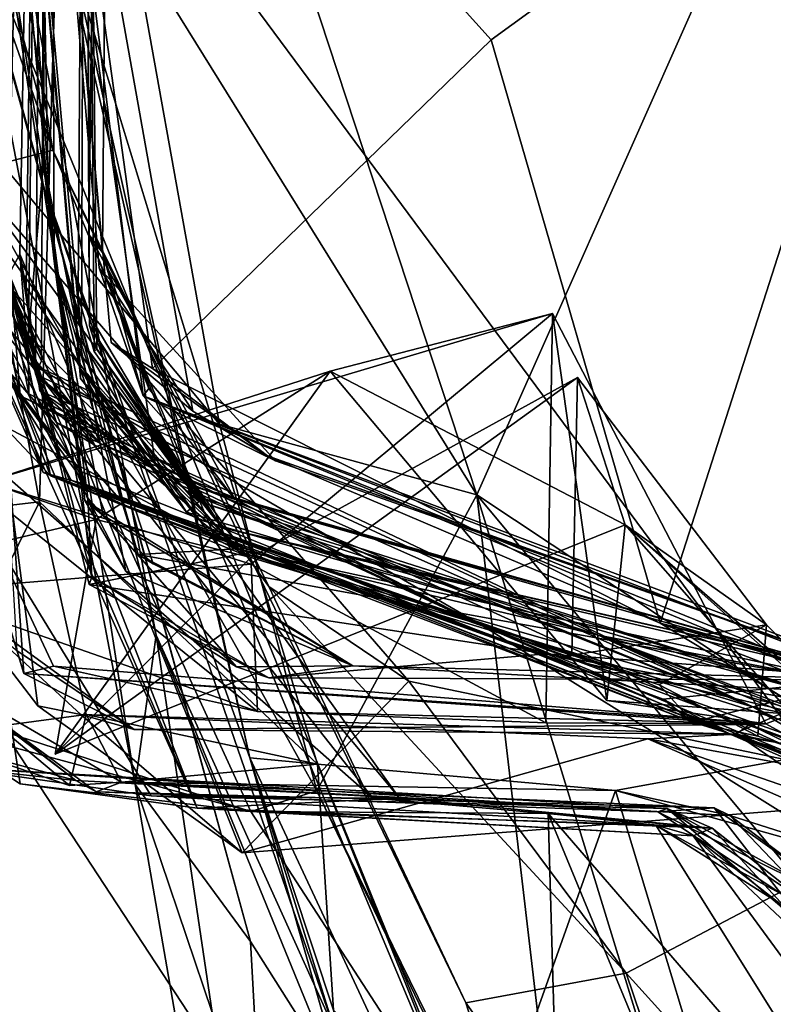
# Model space of a CAD drawing. Units: metres. Extents: x 25.1 to 31.11, y -0.31 to 2.85.
# Drawn here: x 30.74 to 30.82, y 0.99 to 1.09 of the extents above; entities that cross this region are included whole.
import ezdxf

# ---------------------------------------------------------------- set-up
doc = ezdxf.new("R2010")
doc.units = ezdxf.units.M

msp = doc.modelspace()

# ---------------------------------------------------------------- linework, layer by layer
at = {"layer": '1'}
for points in [[(30.32894, 0.08918, -1.55184), (30.10846, 1.98066, -1.56174), (30.97318, 0.4913, -1.55738)], [(30.10846, 1.98066, -1.56174), (30.98658, 0.64032, -1.55792), (30.97318, 0.4913, -1.55738)], [(30.10846, 1.98066, -1.56174), (30.99769, 0.77989, -1.55571), (30.98658, 0.64032, -1.55792)], [(30.99769, 0.77989, -1.55571), (30.10846, 1.98066, -1.56174), (30.9982, 1.00688, -1.55918)], [(30.10846, 1.98066, -1.56174), (30.99327, 1.22947, -1.56166), (30.9982, 1.00688, -1.55918)], [(30.4591, 1.1056, 7.67403), (30.4658, 1.08069, 7.67391), (30.76033, 1.37872, 7.66993)], [(30.4658, 1.08069, 7.67391), (30.48214, 1.03842, 7.67523), (30.76033, 1.37872, 7.66993)], [(30.48214, 1.03842, 7.67523), (30.55854, 0.84825, 7.67454), (30.76033, 1.37872, 7.66993)], [(30.76033, 1.37872, 7.66993), (30.55854, 0.84825, 7.67454), (31.06635, 1.11641, 7.66768)], [(30.73683, 1.07812, 1.92294), (30.73948, 1.3691, 2.04445), (30.74087, 1.36975, 2.12608)], [(30.73683, 1.07812, 1.92294), (30.74087, 1.36975, 2.12608), (30.74008, 1.17192, 2.14124)], [(30.74732, 1.07087, 3.23448), (30.74698, 1.1809, 3.01336), (30.75106, 1.36705, 3.22836)], [(30.74732, 1.07087, 3.23448), (30.75106, 1.36705, 3.22836), (30.75111, 1.36564, 3.27754)], [(30.74189, 1.1437, 3.3943), (30.74875, 1.06899, 3.28434), (30.75111, 1.36564, 3.27754)], [(30.74875, 1.06899, 3.28434), (30.74732, 1.07087, 3.23448), (30.75111, 1.36564, 3.27754)], [(30.7437, 1.06808, 2.79347), (30.74312, 1.24117, 2.5043), (30.73617, 1.17422, 2.83155)], [(30.73877, 1.06631, 2.30702), (30.74008, 1.17192, 2.14124), (30.74312, 1.24117, 2.5043)], [(30.74014, 1.0688, 2.42433), (30.73877, 1.06631, 2.30702), (30.74312, 1.24117, 2.5043)], [(30.74077, 1.06534, 2.48414), (30.74014, 1.0688, 2.42433), (30.74312, 1.24117, 2.5043)], [(30.74176, 1.0563, 2.50867), (30.74077, 1.06534, 2.48414), (30.74312, 1.24117, 2.5043)], [(30.74103, 1.06037, 2.5748), (30.74239, 1.05768, 2.53641), (30.74312, 1.24117, 2.5043)], [(30.74103, 1.06037, 2.5748), (30.74312, 1.24117, 2.5043), (30.7426, 1.07843, 2.66219)], [(30.74239, 1.05768, 2.53641), (30.74176, 1.0563, 2.50867), (30.74312, 1.24117, 2.5043)], [(30.7437, 1.06808, 2.79347), (30.7426, 1.07843, 2.66219), (30.74312, 1.24117, 2.5043)], [(30.73203, 1.14456, 1.05102), (30.74312, 1.0745, 1.01772), (30.72883, 1.23649, 0.88504)], [(30.74235, 1.11429, 0.88705), (30.72883, 1.23649, 0.88504), (30.74312, 1.0745, 1.01772)], [(30.74219, 1.04297, 0.69749), (30.7285, 1.04139, 0.66728), (30.71547, 1.18798, 0.68232)], [(30.74401, 1.10451, 0.7686), (30.74219, 1.04297, 0.69749), (30.71547, 1.18798, 0.68232)], [(30.74784, 1.1651, 0.14674), (30.78776, 1.0437, 0.05933), (30.84974, 1.18333, -0.07724)], [(30.78776, 1.0437, 0.05933), (30.85802, 0.99705, -0.10964), (30.84974, 1.18333, -0.07724)], [(30.74656, 1.05973, 3.00287), (30.73617, 1.17422, 2.83155), (30.74698, 1.1809, 3.01336)], [(30.7462, 1.06443, 3.02438), (30.74656, 1.05973, 3.00287), (30.74698, 1.1809, 3.01336)], [(30.7462, 1.06443, 3.02438), (30.74698, 1.1809, 3.01336), (30.74788, 1.05867, 3.04423)], [(30.74698, 1.1809, 3.01336), (30.74739, 1.06133, 3.12964), (30.74815, 1.05894, 3.08107)], [(30.74788, 1.05867, 3.04423), (30.74698, 1.1809, 3.01336), (30.74815, 1.05894, 3.08107)], [(30.74739, 1.06133, 3.12964), (30.74698, 1.1809, 3.01336), (30.74732, 1.07087, 3.23448)], [(30.73617, 1.17422, 2.83155), (30.74646, 1.05685, 2.8224), (30.7437, 1.06808, 2.79347)], [(30.74646, 1.05685, 2.8224), (30.73617, 1.17422, 2.83155), (30.74646, 1.05583, 2.89749)], [(30.73617, 1.17422, 2.83155), (30.74656, 1.05973, 3.00287), (30.75422, 1.047, 2.92345)], [(30.74646, 1.05583, 2.89749), (30.73617, 1.17422, 2.83155), (30.75422, 1.047, 2.92345)], [(30.75189, 1.10145, 0.13616), (30.78776, 1.0437, 0.05933), (30.74784, 1.1651, 0.14674)], [(30.73203, 1.14456, 1.05102), (30.75216, 1.01352, 1.15034), (30.75435, 1.02909, 1.04502)], [(30.74312, 1.0745, 1.01772), (30.73203, 1.14456, 1.05102), (30.75435, 1.02909, 1.04502)], [(30.73482, 1.10432, 1.20786), (30.75216, 1.01352, 1.15034), (30.73203, 1.14456, 1.05102)], [(30.7484, 1.06737, 3.37376), (30.75299, 1.05404, 3.30427), (30.74189, 1.1437, 3.3943)], [(30.74189, 1.1437, 3.3943), (30.75299, 1.05404, 3.30427), (30.74875, 1.06899, 3.28434)], [(30.7484, 1.06737, 3.37376), (30.74189, 1.1437, 3.3943), (30.75816, 1.05243, 3.38782)], [(30.74189, 1.1437, 3.3943), (30.74966, 1.05958, 3.42865), (30.75816, 1.05243, 3.38782)], [(30.74966, 1.05958, 3.42865), (30.74189, 1.1437, 3.3943), (30.75395, 1.05689, 3.43277)], [(30.74189, 1.1437, 3.3943), (30.83766, 1.12632, 3.45344), (30.78925, 1.09116, 3.43161)], [(30.75395, 1.05689, 3.43277), (30.74189, 1.1437, 3.3943), (30.78925, 1.09116, 3.43161)], [(30.73603, 1.10814, 1.35977), (30.7342, 1.13659, 1.40295), (30.74355, 1.07964, 1.37806)], [(30.73471, 1.07735, 1.44894), (30.74355, 1.07964, 1.37806), (30.7342, 1.13659, 1.40295)], [(30.70077, 1.1279, 0.20047), (30.72694, 1.09168, 0.20747), (30.75189, 1.10145, 0.13616)], [(30.83766, 1.12632, 3.45344), (30.80688, 1.03034, 3.43832), (30.78925, 1.09116, 3.43161)], [(30.83766, 1.12632, 3.45344), (30.84598, 1.01917, 3.48546), (30.80688, 1.03034, 3.43832)], [(30.55854, 0.84825, 7.67454), (31.01321, 0.91308, 7.66997), (31.06635, 1.11641, 7.66768)], [(30.74401, 1.10451, 0.7686), (30.74235, 1.11429, 0.88705), (30.76411, 1.01629, 0.88681)], [(30.76411, 1.01629, 0.88681), (30.74235, 1.11429, 0.88705), (30.74312, 1.0745, 1.01772)], [(30.73419, 1.10627, 1.26479), (30.73603, 1.10814, 1.35977), (30.74355, 1.07964, 1.37806)], [(30.73419, 1.10627, 1.26479), (30.76416, 0.99712, 1.22566), (30.73482, 1.10432, 1.20786)], [(30.76416, 0.99712, 1.22566), (30.73419, 1.10627, 1.26479), (30.80521, 0.93231, 1.2922)], [(30.73419, 1.10627, 1.26479), (30.74355, 1.07964, 1.37806), (30.80521, 0.93231, 1.2922)], [(30.76416, 0.99712, 1.22566), (30.75216, 1.01352, 1.15034), (30.73482, 1.10432, 1.20786)], [(30.74401, 1.10451, 0.7686), (30.77116, 1.01562, 0.74602), (30.74219, 1.04297, 0.69749)], [(30.77116, 1.01562, 0.74602), (30.74401, 1.10451, 0.7686), (30.76411, 1.01629, 0.88681)], [(30.76093, 1.05108, 0.15233), (30.75189, 1.10145, 0.13616), (30.72694, 1.09168, 0.20747)], [(30.78776, 1.0437, 0.05933), (30.75189, 1.10145, 0.13616), (30.76093, 1.05108, 0.15233)], [(30.72456, 1.09843, 0.35298), (30.72637, 1.0863, 0.39603), (30.75862, 1.01104, 0.34522)], [(30.73115, 1.07197, 0.31783), (30.72456, 1.09843, 0.35298), (30.75862, 1.01104, 0.34522)], [(30.72694, 1.09168, 0.20747), (30.72908, 1.02017, 0.25579), (30.76419, 1.01069, 0.25795)], [(30.76419, 1.01069, 0.25795), (30.77109, 1.01284, 0.18527), (30.72694, 1.09168, 0.20747)], [(30.76093, 1.05108, 0.15233), (30.72694, 1.09168, 0.20747), (30.77109, 1.01284, 0.18527)], [(30.78925, 1.09116, 3.43161), (30.80688, 1.03034, 3.43832), (30.75395, 1.05689, 3.43277)], [(30.72637, 1.0863, 0.39603), (30.72537, 1.07739, 0.44393), (30.7797, 1.01209, 0.41553)], [(30.75862, 1.01104, 0.34522), (30.72637, 1.0863, 0.39603), (30.7797, 1.01209, 0.41553)], [(30.74355, 1.07964, 1.37806), (30.73471, 1.07735, 1.44894), (30.76609, 1.03414, 1.39119)], [(30.78663, 0.99073, 1.34997), (30.74355, 1.07964, 1.37806), (30.76609, 1.03414, 1.39119)], [(30.80521, 0.93231, 1.2922), (30.74355, 1.07964, 1.37806), (30.78663, 0.99073, 1.34997)], [(30.7343, 1.04571, 1.8313), (30.74053, 1.02508, 1.69151), (30.73683, 1.07812, 1.92294)], [(30.73683, 1.07812, 1.92294), (30.73655, 1.06305, 1.96822), (30.74333, 1.04569, 1.96087)], [(30.74053, 1.02508, 1.69151), (30.73984, 1.02744, 1.58876), (30.73683, 1.07812, 1.92294)], [(30.7384, 1.05094, 1.93435), (30.73683, 1.07812, 1.92294), (30.74333, 1.04569, 1.96087)], [(30.74103, 1.06037, 2.5748), (30.7426, 1.07843, 2.66219), (30.74763, 1.03515, 2.62167)], [(30.74763, 1.03515, 2.62167), (30.7426, 1.07843, 2.66219), (30.74721, 1.04335, 2.63774)], [(30.7426, 1.07843, 2.66219), (30.7469, 1.04311, 2.69454), (30.75116, 1.03576, 2.67649)], [(30.74721, 1.04335, 2.63774), (30.7426, 1.07843, 2.66219), (30.75116, 1.03576, 2.67649)], [(30.7469, 1.04311, 2.69454), (30.7426, 1.07843, 2.66219), (30.7437, 1.06808, 2.79347)], [(30.72537, 1.07739, 0.44393), (30.77691, 1.01207, 0.45909), (30.7797, 1.01209, 0.41553)], [(30.72537, 1.07739, 0.44393), (30.72726, 1.0557, 0.49591), (30.77691, 1.01207, 0.45909)], [(30.73471, 1.07735, 1.44894), (30.7336, 1.03267, 1.45945), (30.742, 1.02171, 1.44848)], [(30.73471, 1.07735, 1.44894), (30.742, 1.02171, 1.44848), (30.7633, 1.00637, 1.46882)], [(30.78067, 1.02429, 1.43432), (30.76609, 1.03414, 1.39119), (30.73471, 1.07735, 1.44894)], [(30.78067, 1.02429, 1.43432), (30.73471, 1.07735, 1.44894), (30.7633, 1.00637, 1.46882)], [(30.77288, 0.98804, 0.98424), (30.76411, 1.01629, 0.88681), (30.74312, 1.0745, 1.01772)], [(30.74312, 1.0745, 1.01772), (30.75435, 1.02909, 1.04502), (30.77288, 0.98804, 0.98424)], [(30.72552, 1.0232, 0.29366), (30.73115, 1.07197, 0.31783), (30.74016, 1.01357, 0.32103)], [(30.74016, 1.01357, 0.32103), (30.73115, 1.07197, 0.31783), (30.75862, 1.01104, 0.34522)], [(30.74739, 1.06133, 3.12964), (30.74732, 1.07087, 3.23448), (30.7578, 1.04472, 3.15993)], [(30.74732, 1.07087, 3.23448), (30.74875, 1.06899, 3.28434), (30.75356, 1.0548, 3.26808)], [(30.7578, 1.04472, 3.15993), (30.74732, 1.07087, 3.23448), (30.76257, 1.04324, 3.18617)], [(30.74732, 1.07087, 3.23448), (30.75356, 1.0548, 3.26808), (30.76257, 1.04324, 3.18617)], [(30.73877, 1.06631, 2.30702), (30.74014, 1.0688, 2.42433), (30.74103, 1.05753, 2.37596)], [(30.74103, 1.05753, 2.37596), (30.74014, 1.0688, 2.42433), (30.74849, 1.04905, 2.41718)], [(30.74014, 1.0688, 2.42433), (30.74221, 1.05456, 2.44946), (30.74849, 1.04905, 2.41718)], [(30.74014, 1.0688, 2.42433), (30.74077, 1.06534, 2.48414), (30.74221, 1.05456, 2.44946)], [(30.74875, 1.06899, 3.28434), (30.75299, 1.05404, 3.30427), (30.75356, 1.0548, 3.26808)], [(30.7469, 1.04311, 2.69454), (30.7437, 1.06808, 2.79347), (30.74881, 1.04157, 2.70937)], [(30.75247, 1.0375, 2.76725), (30.7437, 1.06808, 2.79347), (30.74646, 1.05685, 2.8224)], [(30.74881, 1.04157, 2.70937), (30.7437, 1.06808, 2.79347), (30.75401, 1.03652, 2.74485)], [(30.75401, 1.03652, 2.74485), (30.7437, 1.06808, 2.79347), (30.75247, 1.0375, 2.76725)], [(30.73732, 1.06738, 1.90937), (30.74808, 1.04113, 1.90554), (30.6925, 1.02799, 1.90399)], [(30.73732, 1.06738, 1.90937), (30.7384, 1.05094, 1.93435), (30.76421, 1.03719, 1.93007)], [(30.74808, 1.04113, 1.90554), (30.73732, 1.06738, 1.90937), (30.76421, 1.03719, 1.93007)], [(30.73754, 1.05757, 2.10518), (30.73743, 1.06695, 2.15014), (30.74659, 1.04612, 2.12364)], [(30.73743, 1.06695, 2.15014), (30.74016, 1.05405, 2.22114), (30.74659, 1.04612, 2.12364)], [(30.74016, 1.05405, 2.22114), (30.73743, 1.06695, 2.15014), (30.73923, 1.06563, 2.22833)], [(30.7484, 1.06737, 3.37376), (30.75816, 1.05243, 3.38782), (30.76677, 1.04726, 3.37787)], [(30.75299, 1.05404, 3.30427), (30.7484, 1.06737, 3.37376), (30.76677, 1.04726, 3.37787)], [(30.73923, 1.06563, 2.22833), (30.73877, 1.06631, 2.30702), (30.74394, 1.05127, 2.2769)], [(30.73877, 1.06631, 2.30702), (30.74107, 1.05424, 2.34038), (30.74265, 1.05342, 2.3141)], [(30.74394, 1.05127, 2.2769), (30.73877, 1.06631, 2.30702), (30.74793, 1.0489, 2.30143)], [(30.73877, 1.06631, 2.30702), (30.74265, 1.05342, 2.3141), (30.74793, 1.0489, 2.30143)], [(30.74103, 1.05753, 2.37596), (30.74107, 1.05424, 2.34038), (30.73877, 1.06631, 2.30702)], [(30.74016, 1.05405, 2.22114), (30.73923, 1.06563, 2.22833), (30.74285, 1.05267, 2.25746)], [(30.74285, 1.05267, 2.25746), (30.73923, 1.06563, 2.22833), (30.74394, 1.05127, 2.2769)], [(30.74077, 1.06534, 2.48414), (30.74176, 1.0563, 2.50867), (30.75411, 1.04636, 2.4818)], [(30.74221, 1.05456, 2.44946), (30.74077, 1.06534, 2.48414), (30.75411, 1.04636, 2.4818)], [(30.73675, 1.05912, 2.02863), (30.73633, 1.06393, 2.08011), (30.74256, 1.04604, 2.04471)], [(30.74256, 1.04604, 2.04471), (30.73633, 1.06393, 2.08011), (30.74699, 1.04478, 2.08679)], [(30.73633, 1.06393, 2.08011), (30.73754, 1.05757, 2.10518), (30.74699, 1.04478, 2.08679)], [(30.7462, 1.06443, 3.02438), (30.74788, 1.05867, 3.04423), (30.75857, 1.04358, 3.0566)], [(30.74656, 1.05973, 3.00287), (30.7462, 1.06443, 3.02438), (30.75857, 1.04358, 3.0566)], [(30.74333, 1.04569, 1.96087), (30.73655, 1.06305, 1.96822), (30.74548, 1.04523, 1.99132)], [(30.73655, 1.06305, 1.96822), (30.73675, 1.05912, 2.02863), (30.74548, 1.04523, 1.99132)], [(30.79564, 1.06261, 1.88191), (30.76425, 1.03647, 1.86834), (30.73662, 1.04508, 1.88393)], [(30.79564, 1.06261, 1.88191), (30.73662, 1.04508, 1.88393), (30.77247, 1.05661, 1.91548)], [(30.76425, 1.03647, 1.86834), (30.79564, 1.06261, 1.88191), (30.79494, 1.01992, 1.875)], [(30.8013, 1.02228, 1.8999), (30.79564, 1.06261, 1.88191), (30.77247, 1.05661, 1.91548)], [(30.79494, 1.01992, 1.875), (30.79564, 1.06261, 1.88191), (30.81788, 1.01984, 1.79619)], [(30.79564, 1.06261, 1.88191), (30.8013, 1.02228, 1.8999), (30.81788, 1.01984, 1.79619)], [(30.74815, 1.05894, 3.08107), (30.74739, 1.06133, 3.12964), (30.7612, 1.04026, 3.10642)], [(30.74739, 1.06133, 3.12964), (30.7578, 1.04472, 3.15993), (30.7612, 1.04026, 3.10642)], [(30.74103, 1.06037, 2.5748), (30.74763, 1.03515, 2.62167), (30.74734, 1.03437, 2.60617)], [(30.74239, 1.05768, 2.53641), (30.74103, 1.06037, 2.5748), (30.76349, 1.03763, 2.55509)], [(30.74103, 1.06037, 2.5748), (30.74734, 1.03437, 2.60617), (30.76349, 1.03763, 2.55509)], [(30.75422, 1.047, 2.92345), (30.74656, 1.05973, 3.00287), (30.7588, 1.04302, 3.00321)], [(30.74656, 1.05973, 3.00287), (30.75857, 1.04358, 3.0566), (30.7588, 1.04302, 3.00321)], [(30.75816, 1.05243, 3.38782), (30.74966, 1.05958, 3.42865), (30.76593, 1.04778, 3.43195)], [(30.74966, 1.05958, 3.42865), (30.75395, 1.05689, 3.43277), (30.76593, 1.04778, 3.43195)], [(30.73675, 1.05912, 2.02863), (30.74256, 1.04604, 2.04471), (30.75107, 1.04262, 2.01672)], [(30.74548, 1.04523, 1.99132), (30.73675, 1.05912, 2.02863), (30.75107, 1.04262, 2.01672)], [(30.74788, 1.05867, 3.04423), (30.74815, 1.05894, 3.08107), (30.75857, 1.04358, 3.0566)], [(30.75857, 1.04358, 3.0566), (30.74815, 1.05894, 3.08107), (30.7612, 1.04026, 3.10642)], [(30.74699, 1.04478, 2.08679), (30.73754, 1.05757, 2.10518), (30.74659, 1.04612, 2.12364)], [(30.74107, 1.05424, 2.34038), (30.74103, 1.05753, 2.37596), (30.78833, 1.03009, 2.36995)], [(30.74103, 1.05753, 2.37596), (30.74849, 1.04905, 2.41718), (30.81659, 1.02156, 2.48254)], [(30.74103, 1.05753, 2.37596), (30.81659, 1.02156, 2.48254), (30.78833, 1.03009, 2.36995)], [(30.74176, 1.0563, 2.50867), (30.74239, 1.05768, 2.53641), (30.76349, 1.03763, 2.55509)], [(30.73662, 1.04508, 1.88393), (30.74808, 1.04113, 1.90554), (30.77247, 1.05661, 1.91548)], [(30.77247, 1.05661, 1.91548), (30.74382, 1.01667, 1.92568), (30.80321, 1.0406, 1.95007)], [(30.77247, 1.05661, 1.91548), (30.74808, 1.04113, 1.90554), (30.74382, 1.01667, 1.92568)], [(30.74646, 1.05685, 2.8224), (30.74646, 1.05583, 2.89749), (30.75749, 1.0419, 2.89881)], [(30.74646, 1.05685, 2.8224), (30.75749, 1.0419, 2.89881), (30.75876, 1.04115, 2.8543)], [(30.75247, 1.0375, 2.76725), (30.74646, 1.05685, 2.8224), (30.76269, 1.03809, 2.81419)], [(30.76269, 1.03809, 2.81419), (30.74646, 1.05685, 2.8224), (30.75876, 1.04115, 2.8543)], [(30.76593, 1.04778, 3.43195), (30.75395, 1.05689, 3.43277), (30.80688, 1.03034, 3.43832)], [(30.77247, 1.05661, 1.91548), (30.80321, 1.0406, 1.95007), (30.8013, 1.02228, 1.8999)], [(30.72726, 1.0557, 0.49591), (30.73308, 1.01533, 0.52576), (30.7538, 1.01234, 0.5041)], [(30.72726, 1.0557, 0.49591), (30.7538, 1.01234, 0.5041), (30.77691, 1.01207, 0.45909)], [(30.75411, 1.04636, 2.4818), (30.74176, 1.0563, 2.50867), (30.81659, 1.02156, 2.48254)], [(30.74176, 1.0563, 2.50867), (30.76349, 1.03763, 2.55509), (30.81659, 1.02156, 2.48254)], [(30.80321, 1.0406, 1.95007), (30.74382, 1.01667, 1.92568), (30.79824, 1.05596, 1.96075)], [(30.74382, 1.01667, 1.92568), (30.76421, 1.03719, 1.93007), (30.79824, 1.05596, 1.96075)], [(30.74646, 1.05583, 2.89749), (30.75422, 1.047, 2.92345), (30.75749, 1.0419, 2.89881)], [(30.76421, 1.03719, 1.93007), (30.79766, 1.02699, 1.97955), (30.79824, 1.05596, 1.96075)], [(30.79824, 1.05596, 1.96075), (30.79766, 1.02699, 1.97955), (30.81796, 1.03015, 1.99327)], [(30.80321, 1.0406, 1.95007), (30.79824, 1.05596, 1.96075), (30.81796, 1.03015, 1.99327)], [(30.74849, 1.04905, 2.41718), (30.74221, 1.05456, 2.44946), (30.81659, 1.02156, 2.48254)], [(30.74221, 1.05456, 2.44946), (30.75411, 1.04636, 2.4818), (30.81659, 1.02156, 2.48254)], [(30.75356, 1.0548, 3.26808), (30.75299, 1.05404, 3.30427), (30.76257, 1.04324, 3.18617)], [(30.74016, 1.05405, 2.22114), (30.74285, 1.05267, 2.25746), (30.78833, 1.03009, 2.36995)], [(30.74659, 1.04612, 2.12364), (30.74016, 1.05405, 2.22114), (30.83383, 1.01117, 2.14708)], [(30.74016, 1.05405, 2.22114), (30.78833, 1.03009, 2.36995), (30.83383, 1.01117, 2.14708)], [(30.74265, 1.05342, 2.3141), (30.74107, 1.05424, 2.34038), (30.78833, 1.03009, 2.36995)], [(30.74793, 1.0489, 2.30143), (30.74265, 1.05342, 2.3141), (30.78833, 1.03009, 2.36995)], [(30.76257, 1.04324, 3.18617), (30.75299, 1.05404, 3.30427), (30.8346, 1.02264, 3.18504)], [(30.75299, 1.05404, 3.30427), (30.76677, 1.04726, 3.37787), (30.8345, 1.02333, 3.40727)], [(30.75299, 1.05404, 3.30427), (30.84252, 1.01689, 3.28524), (30.8346, 1.02264, 3.18504)], [(30.83944, 1.01896, 3.33678), (30.75299, 1.05404, 3.30427), (30.8345, 1.02333, 3.40727)], [(30.75299, 1.05404, 3.30427), (30.83944, 1.01896, 3.33678), (30.84252, 1.01689, 3.28524)], [(30.74285, 1.05267, 2.25746), (30.74394, 1.05127, 2.2769), (30.78833, 1.03009, 2.36995)], [(30.76677, 1.04726, 3.37787), (30.75816, 1.05243, 3.38782), (30.76593, 1.04778, 3.43195)], [(30.7384, 1.05094, 1.93435), (30.74333, 1.04569, 1.96087), (30.76421, 1.03719, 1.93007)], [(30.74394, 1.05127, 2.2769), (30.74793, 1.0489, 2.30143), (30.78833, 1.03009, 2.36995)], [(30.76093, 1.05108, 0.15233), (30.77109, 1.01284, 0.18527), (30.78776, 1.0437, 0.05933)], [(30.76677, 1.04726, 3.37787), (30.76593, 1.04778, 3.43195), (30.8345, 1.02333, 3.40727)], [(30.76593, 1.04778, 3.43195), (30.80688, 1.03034, 3.43832), (30.8345, 1.02333, 3.40727)], [(30.75422, 1.047, 2.92345), (30.7588, 1.04302, 3.00321), (30.75749, 1.0419, 2.89881)], [(30.7343, 1.04571, 1.8313), (30.72915, 1.03363, 1.87401), (30.76491, 1.02112, 1.82686)], [(30.74053, 1.02508, 1.69151), (30.7343, 1.04571, 1.8313), (30.74362, 1.02583, 1.79813)], [(30.74362, 1.02583, 1.79813), (30.7343, 1.04571, 1.8313), (30.76491, 1.02112, 1.82686)], [(30.74256, 1.04604, 2.04471), (30.74699, 1.04478, 2.08679), (30.80719, 1.02241, 2.05721)], [(30.75107, 1.04262, 2.01672), (30.74256, 1.04604, 2.04471), (30.80719, 1.02241, 2.05721)], [(30.76421, 1.03719, 1.93007), (30.74333, 1.04569, 1.96087), (30.79766, 1.02699, 1.97955)], [(30.79766, 1.02699, 1.97955), (30.74333, 1.04569, 1.96087), (30.80675, 1.02389, 1.99377)], [(30.74333, 1.04569, 1.96087), (30.74548, 1.04523, 1.99132), (30.80675, 1.02389, 1.99377)], [(30.74548, 1.04523, 1.99132), (30.75107, 1.04262, 2.01672), (30.81027, 1.02001, 2.03641)], [(30.74548, 1.04523, 1.99132), (30.81027, 1.02001, 2.03641), (30.80675, 1.02389, 1.99377)], [(30.74699, 1.04478, 2.08679), (30.74659, 1.04612, 2.12364), (30.83383, 1.01117, 2.14708)], [(30.6925, 1.02799, 1.90399), (30.74808, 1.04113, 1.90554), (30.73662, 1.04508, 1.88393)], [(30.72915, 1.03363, 1.87401), (30.73662, 1.04508, 1.88393), (30.76425, 1.03647, 1.86834)], [(30.80719, 1.02241, 2.05721), (30.74699, 1.04478, 2.08679), (30.81431, 1.01869, 2.07484)], [(30.74699, 1.04478, 2.08679), (30.83383, 1.01117, 2.14708), (30.82539, 1.01681, 2.11674)], [(30.81431, 1.01869, 2.07484), (30.74699, 1.04478, 2.08679), (30.82539, 1.01681, 2.11674)], [(30.7612, 1.04026, 3.10642), (30.7578, 1.04472, 3.15993), (30.83397, 1.02325, 3.12548)], [(30.7578, 1.04472, 3.15993), (30.76257, 1.04324, 3.18617), (30.83397, 1.02325, 3.12548)], [(30.75116, 1.03576, 2.67649), (30.7469, 1.04311, 2.69454), (30.77484, 1.02588, 2.68425)], [(30.7469, 1.04311, 2.69454), (30.74881, 1.04157, 2.70937), (30.77484, 1.02588, 2.68425)], [(30.74763, 1.03515, 2.62167), (30.74721, 1.04335, 2.63774), (30.76272, 1.02578, 2.65921)], [(30.74721, 1.04335, 2.63774), (30.75116, 1.03576, 2.67649), (30.76272, 1.02578, 2.65921)], [(30.7588, 1.04302, 3.00321), (30.75857, 1.04358, 3.0566), (30.82295, 1.02304, 2.99992)], [(30.82295, 1.02304, 2.99992), (30.75857, 1.04358, 3.0566), (30.77386, 1.03744, 3.07442)], [(30.75857, 1.04358, 3.0566), (30.7612, 1.04026, 3.10642), (30.77386, 1.03744, 3.07442)], [(30.83397, 1.02325, 3.12548), (30.76257, 1.04324, 3.18617), (30.8346, 1.02264, 3.18504)], [(30.79794, 0.95691, 0.14423), (30.78776, 1.0437, 0.05933), (30.77109, 1.01284, 0.18527)], [(30.79794, 0.95691, 0.14423), (30.81381, 0.95873, 0.08529), (30.78776, 1.0437, 0.05933)], [(30.82503, 0.999, -0.00581), (30.85802, 0.99705, -0.10964), (30.78776, 1.0437, 0.05933)], [(30.82503, 0.999, -0.00581), (30.78776, 1.0437, 0.05933), (30.81381, 0.95873, 0.08529)], [(30.73013, 1.01854, 0.65238), (30.7285, 1.04139, 0.66728), (30.74219, 1.04297, 0.69749)], [(30.74703, 1.0208, 0.69648), (30.73013, 1.01854, 0.65238), (30.74219, 1.04297, 0.69749)], [(30.74703, 1.0208, 0.69648), (30.74219, 1.04297, 0.69749), (30.77116, 1.01562, 0.74602)], [(30.75107, 1.04262, 2.01672), (30.80719, 1.02241, 2.05721), (30.81027, 1.02001, 2.03641)], [(30.75749, 1.0419, 2.89881), (30.7588, 1.04302, 3.00321), (30.80041, 1.02907, 2.89392)], [(30.80041, 1.02907, 2.89392), (30.7588, 1.04302, 3.00321), (30.82295, 1.02304, 2.99992)], [(30.74808, 1.04113, 1.90554), (30.76421, 1.03719, 1.93007), (30.74382, 1.01667, 1.92568)], [(30.74881, 1.04157, 2.70937), (30.75401, 1.03652, 2.74485), (30.77484, 1.02588, 2.68425)], [(30.75876, 1.04115, 2.8543), (30.75749, 1.0419, 2.89881), (30.80041, 1.02907, 2.89392)], [(30.76269, 1.03809, 2.81419), (30.75876, 1.04115, 2.8543), (30.80041, 1.02907, 2.89392)], [(30.77386, 1.03744, 3.07442), (30.7612, 1.04026, 3.10642), (30.82888, 1.02489, 3.06971)], [(30.82888, 1.02489, 3.06971), (30.7612, 1.04026, 3.10642), (30.83397, 1.02325, 3.12548)], [(30.8013, 1.02228, 1.8999), (30.80321, 1.0406, 1.95007), (30.82054, 1.02084, 1.92635)], [(30.82054, 1.02084, 1.92635), (30.80321, 1.0406, 1.95007), (30.83556, 1.01173, 1.95571)], [(30.83556, 1.01173, 1.95571), (30.80321, 1.0406, 1.95007), (30.83298, 1.01483, 1.98204)], [(30.83298, 1.01483, 1.98204), (30.80321, 1.0406, 1.95007), (30.81796, 1.03015, 1.99327)], [(30.75247, 1.0375, 2.76725), (30.76269, 1.03809, 2.81419), (30.83399, 1.02266, 2.77494)], [(30.83399, 1.02266, 2.77494), (30.76269, 1.03809, 2.81419), (30.80041, 1.02907, 2.89392)], [(30.76349, 1.03763, 2.55509), (30.74734, 1.03437, 2.60617), (30.79497, 1.02712, 2.58542)], [(30.77484, 1.02588, 2.68425), (30.75401, 1.03652, 2.74485), (30.75247, 1.0375, 2.76725)], [(30.77484, 1.02588, 2.68425), (30.75247, 1.0375, 2.76725), (30.83399, 1.02266, 2.77494)], [(30.81659, 1.02156, 2.48254), (30.76349, 1.03763, 2.55509), (30.82694, 1.01955, 2.56922)], [(30.76349, 1.03763, 2.55509), (30.79497, 1.02712, 2.58542), (30.82694, 1.01955, 2.56922)], [(30.82295, 1.02304, 2.99992), (30.77386, 1.03744, 3.07442), (30.82888, 1.02489, 3.06971)], [(30.76425, 1.03647, 1.86834), (30.76491, 1.02112, 1.82686), (30.72915, 1.03363, 1.87401)], [(30.76425, 1.03647, 1.86834), (30.79494, 1.01992, 1.875), (30.76491, 1.02112, 1.82686)], [(30.74734, 1.03437, 2.60617), (30.74763, 1.03515, 2.62167), (30.76607, 1.02462, 2.61139)], [(30.74763, 1.03515, 2.62167), (30.76272, 1.02578, 2.65921), (30.76607, 1.02462, 2.61139)], [(30.76272, 1.02578, 2.65921), (30.75116, 1.03576, 2.67649), (30.77484, 1.02588, 2.68425)], [(30.74734, 1.03437, 2.60617), (30.76607, 1.02462, 2.61139), (30.79497, 1.02712, 2.58542)], [(30.76609, 1.03414, 1.39119), (30.78067, 1.02429, 1.43432), (30.80331, 0.99384, 1.40474)], [(30.80331, 0.99384, 1.40474), (30.78663, 0.99073, 1.34997), (30.76609, 1.03414, 1.39119)], [(30.742, 1.02171, 1.44848), (30.7336, 1.03267, 1.45945), (30.7465, 1.02082, 1.53568)], [(30.7336, 1.03267, 1.45945), (30.73984, 1.02744, 1.58876), (30.75203, 1.01923, 1.62005)], [(30.7336, 1.03267, 1.45945), (30.75203, 1.01923, 1.62005), (30.7465, 1.02082, 1.53568)], [(30.78833, 1.03009, 2.36995), (30.81659, 1.02156, 2.48254), (30.83473, 1.01272, 2.37283)], [(30.78833, 1.03009, 2.36995), (30.83473, 1.01272, 2.37283), (30.82799, 1.01754, 2.32444)], [(30.83383, 1.01117, 2.14708), (30.78833, 1.03009, 2.36995), (30.83426, 1.00997, 2.21388)], [(30.78833, 1.03009, 2.36995), (30.82799, 1.01754, 2.32444), (30.84022, 0.99768, 2.26742)], [(30.83426, 1.00997, 2.21388), (30.78833, 1.03009, 2.36995), (30.84022, 0.99768, 2.26742)], [(30.79766, 1.02699, 1.97955), (30.80675, 1.02389, 1.99377), (30.81796, 1.03015, 1.99327)], [(30.81796, 1.03015, 1.99327), (30.80675, 1.02389, 1.99377), (30.81706, 1.01855, 2.01514)], [(30.8345, 1.02333, 3.40727), (30.80688, 1.03034, 3.43832), (30.84284, 1.01646, 3.41921)], [(30.84284, 1.01646, 3.41921), (30.80688, 1.03034, 3.43832), (30.84884, 1.00495, 3.463)], [(30.80688, 1.03034, 3.43832), (30.84598, 1.01917, 3.48546), (30.84884, 1.00495, 3.463)], [(30.81796, 1.03015, 1.99327), (30.81706, 1.01855, 2.01514), (30.83595, 1.01193, 2.00868)], [(30.83298, 1.01483, 1.98204), (30.81796, 1.03015, 1.99327), (30.83595, 1.01193, 2.00868)], [(30.75216, 1.01352, 1.15034), (30.76016, 0.98973, 1.10214), (30.75435, 1.02909, 1.04502)], [(30.77288, 0.98804, 0.98424), (30.75435, 1.02909, 1.04502), (30.7862, 0.95108, 1.05601)], [(30.76016, 0.98973, 1.10214), (30.7862, 0.95108, 1.05601), (30.75435, 1.02909, 1.04502)], [(30.80041, 1.02907, 2.89392), (30.82295, 1.02304, 2.99992), (30.84137, 1.01372, 2.93399)], [(30.83399, 1.02266, 2.77494), (30.80041, 1.02907, 2.89392), (30.8407, 1.0123, 2.83564)], [(30.80041, 1.02907, 2.89392), (30.84102, 1.01325, 2.87605), (30.8407, 1.0123, 2.83564)], [(30.80041, 1.02907, 2.89392), (30.84137, 1.01372, 2.93399), (30.84102, 1.01325, 2.87605)], [(30.74596, 1.01392, 0.57407), (30.72783, 1.02797, 0.54559), (30.72929, 1.01844, 0.58602)], [(30.73308, 1.01533, 0.52576), (30.72783, 1.02797, 0.54559), (30.74596, 1.01392, 0.57407)], [(30.75203, 1.01923, 1.62005), (30.73984, 1.02744, 1.58876), (30.74053, 1.02508, 1.69151)], [(30.76607, 1.02462, 2.61139), (30.8322, 1.02439, 2.75393), (30.79497, 1.02712, 2.58542)], [(30.82694, 1.01955, 2.56922), (30.79497, 1.02712, 2.58542), (30.83457, 1.0199, 2.63886)], [(30.79497, 1.02712, 2.58542), (30.8322, 1.02439, 2.75393), (30.83457, 1.0199, 2.63886)], [(30.74053, 1.02508, 1.69151), (30.74362, 1.02583, 1.79813), (30.81788, 1.01984, 1.79619)], [(30.81788, 1.01984, 1.79619), (30.74362, 1.02583, 1.79813), (30.76491, 1.02112, 1.82686)], [(30.76607, 1.02462, 2.61139), (30.76272, 1.02578, 2.65921), (30.77484, 1.02588, 2.68425)], [(30.76607, 1.02462, 2.61139), (30.77484, 1.02588, 2.68425), (30.8322, 1.02439, 2.75393)], [(30.77484, 1.02588, 2.68425), (30.83399, 1.02266, 2.77494), (30.8322, 1.02439, 2.75393)], [(30.72929, 1.01844, 0.58602), (30.73146, 1.02494, 0.62224), (30.74596, 1.01392, 0.57407)], [(30.73146, 1.02494, 0.62224), (30.73013, 1.01854, 0.65238), (30.74529, 1.01342, 0.68117)], [(30.74596, 1.01392, 0.57407), (30.73146, 1.02494, 0.62224), (30.74809, 1.01273, 0.60907)], [(30.74809, 1.01273, 0.60907), (30.73146, 1.02494, 0.62224), (30.75073, 1.01374, 0.67758)], [(30.73146, 1.02494, 0.62224), (30.74529, 1.01342, 0.68117), (30.75073, 1.01374, 0.67758)], [(30.75203, 1.01923, 1.62005), (30.74053, 1.02508, 1.69151), (30.81619, 1.01978, 1.69532)], [(30.74053, 1.02508, 1.69151), (30.81788, 1.01984, 1.79619), (30.81619, 1.01978, 1.69532)], [(30.7633, 1.00637, 1.46882), (30.8384, 1.01226, 1.45883), (30.78067, 1.02429, 1.43432)], [(30.80331, 0.99384, 1.40474), (30.78067, 1.02429, 1.43432), (30.8384, 1.01226, 1.45883)], [(30.80675, 1.02389, 1.99377), (30.81027, 1.02001, 2.03641), (30.81706, 1.01855, 2.01514)], [(30.81027, 1.02001, 2.03641), (30.80719, 1.02241, 2.05721), (30.82793, 1.02448, 2.04625)], [(30.80719, 1.02241, 2.05721), (30.81431, 1.01869, 2.07484), (30.82793, 1.02448, 2.04625)], [(30.8353, 1.01223, 2.02824), (30.81027, 1.02001, 2.03641), (30.82793, 1.02448, 2.04625)], [(30.82793, 1.02448, 2.04625), (30.81431, 1.01869, 2.07484), (30.8377, 1.01082, 2.0599)], [(30.72908, 1.02017, 0.25579), (30.72552, 1.0232, 0.29366), (30.76419, 1.01069, 0.25795)], [(30.72552, 1.0232, 0.29366), (30.74016, 1.01357, 0.32103), (30.76419, 1.01069, 0.25795)], [(30.83288, 1.00431, 0.73222), (30.80223, 1.01287, 0.76135), (30.85557, 1.0226, 0.75106)], [(30.85557, 1.0226, 0.75106), (30.80223, 1.01287, 0.76135), (30.81496, 0.97069, 0.73935)], [(30.85557, 1.0226, 0.75106), (30.81496, 0.97069, 0.73935), (30.83427, 0.97615, 0.69627)], [(30.742, 1.02171, 1.44848), (30.7465, 1.02082, 1.53568), (30.7633, 1.00637, 1.46882)], [(30.81788, 1.01984, 1.79619), (30.8013, 1.02228, 1.8999), (30.82054, 1.02084, 1.92635)], [(30.81659, 1.02156, 2.48254), (30.82694, 1.01955, 2.56922), (30.83645, 1.01193, 2.50261)], [(30.83473, 1.01272, 2.37283), (30.81659, 1.02156, 2.48254), (30.83574, 1.00992, 2.44965)], [(30.81659, 1.02156, 2.48254), (30.83645, 1.01193, 2.50261), (30.83574, 1.00992, 2.44965)], [(30.73013, 1.01854, 0.65238), (30.74703, 1.0208, 0.69648), (30.74529, 1.01342, 0.68117)], [(30.74529, 1.01342, 0.68117), (30.74703, 1.0208, 0.69648), (30.75073, 1.01374, 0.67758)], [(30.7633, 1.00637, 1.46882), (30.7465, 1.02082, 1.53568), (30.80557, 1.01826, 1.50234)], [(30.7465, 1.02082, 1.53568), (30.75203, 1.01923, 1.62005), (30.81481, 1.01876, 1.60608)], [(30.80557, 1.01826, 1.50234), (30.7465, 1.02082, 1.53568), (30.81481, 1.01876, 1.60608)], [(30.74703, 1.0208, 0.69648), (30.77116, 1.01562, 0.74602), (30.75073, 1.01374, 0.67758)], [(30.76491, 1.02112, 1.82686), (30.79494, 1.01992, 1.875), (30.81788, 1.01984, 1.79619)], [(30.81788, 1.01984, 1.79619), (30.82054, 1.02084, 1.92635), (30.83241, 1.01186, 1.78223)], [(30.75203, 1.01923, 1.62005), (30.81619, 1.01978, 1.69532), (30.81481, 1.01876, 1.60608)], [(30.81706, 1.01855, 2.01514), (30.81027, 1.02001, 2.03641), (30.8353, 1.01223, 2.02824)], [(30.81481, 1.01876, 1.60608), (30.81619, 1.01978, 1.69532), (30.82388, 1.01689, 1.6844)], [(30.81619, 1.01978, 1.69532), (30.81788, 1.01984, 1.79619), (30.83241, 1.01186, 1.78223)], [(30.82388, 1.01689, 1.6844), (30.81619, 1.01978, 1.69532), (30.83241, 1.01186, 1.78223)], [(30.80557, 1.01826, 1.50234), (30.81481, 1.01876, 1.60608), (30.83337, 1.00612, 1.60483)], [(30.81431, 1.01869, 2.07484), (30.82539, 1.01681, 2.11674), (30.83802, 1.01019, 2.08914)], [(30.81431, 1.01869, 2.07484), (30.83802, 1.01019, 2.08914), (30.8377, 1.01082, 2.0599)], [(30.81481, 1.01876, 1.60608), (30.83233, 1.01104, 1.66455), (30.83337, 1.00612, 1.60483)], [(30.81481, 1.01876, 1.60608), (30.82388, 1.01689, 1.6844), (30.83233, 1.01104, 1.66455)], [(30.81706, 1.01855, 2.01514), (30.8353, 1.01223, 2.02824), (30.83595, 1.01193, 2.00868)], [(30.80557, 1.01826, 1.50234), (30.8384, 1.01226, 1.45883), (30.7633, 1.00637, 1.46882)], [(30.8384, 1.01226, 1.45883), (30.80557, 1.01826, 1.50234), (30.83381, 1.00849, 1.50233)], [(30.83381, 1.00849, 1.50233), (30.80557, 1.01826, 1.50234), (30.83337, 1.00612, 1.60483)], [(30.75073, 1.01374, 0.67758), (30.77116, 1.01562, 0.74602), (30.80223, 1.01287, 0.76135)], [(30.77282, 0.98997, 0.8154), (30.77116, 1.01562, 0.74602), (30.76411, 1.01629, 0.88681)], [(30.79196, 0.91837, 0.83499), (30.77282, 0.98997, 0.8154), (30.76411, 1.01629, 0.88681)], [(30.79196, 0.91837, 0.83499), (30.76411, 1.01629, 0.88681), (30.79673, 0.94631, 0.92913)], [(30.77288, 0.98804, 0.98424), (30.79673, 0.94631, 0.92913), (30.76411, 1.01629, 0.88681)], [(30.78815, 0.97328, 0.7696), (30.80223, 1.01287, 0.76135), (30.77116, 1.01562, 0.74602)], [(30.77116, 1.01562, 0.74602), (30.77282, 0.98997, 0.8154), (30.78815, 0.97328, 0.7696)], [(30.7538, 1.01234, 0.5041), (30.73308, 1.01533, 0.52576), (30.80761, 1.01102, 0.53219)], [(30.80761, 1.01102, 0.53219), (30.73308, 1.01533, 0.52576), (30.80664, 1.01065, 0.57945)], [(30.73308, 1.01533, 0.52576), (30.74596, 1.01392, 0.57407), (30.80664, 1.01065, 0.57945)], [(30.74016, 1.01357, 0.32103), (30.75862, 1.01104, 0.34522), (30.76419, 1.01069, 0.25795)], [(30.74596, 1.01392, 0.57407), (30.74809, 1.01273, 0.60907), (30.80664, 1.01065, 0.57945)], [(30.74809, 1.01273, 0.60907), (30.75073, 1.01374, 0.67758), (30.81249, 1.01106, 0.66025)], [(30.81413, 1.01028, 0.71042), (30.75073, 1.01374, 0.67758), (30.80223, 1.01287, 0.76135)], [(30.81249, 1.01106, 0.66025), (30.75073, 1.01374, 0.67758), (30.81413, 1.01028, 0.71042)], [(30.76016, 0.98973, 1.10214), (30.75216, 1.01352, 1.15034), (30.76845, 0.91963, 1.13884)], [(30.76416, 0.99712, 1.22566), (30.76845, 0.91963, 1.13884), (30.75216, 1.01352, 1.15034)], [(30.80664, 1.01065, 0.57945), (30.74809, 1.01273, 0.60907), (30.81249, 1.01106, 0.66025)], [(30.77691, 1.01207, 0.45909), (30.7538, 1.01234, 0.5041), (30.81229, 1.00897, 0.46394)], [(30.7538, 1.01234, 0.5041), (30.80761, 1.01102, 0.53219), (30.81229, 1.00897, 0.46394)], [(30.76419, 1.01069, 0.25795), (30.79661, 0.96073, 0.21513), (30.77109, 1.01284, 0.18527)], [(30.77109, 1.01284, 0.18527), (30.79661, 0.96073, 0.21513), (30.79794, 0.95691, 0.14423)], [(30.81496, 0.97069, 0.73935), (30.80223, 1.01287, 0.76135), (30.78815, 0.97328, 0.7696)], [(30.81413, 1.01028, 0.71042), (30.80223, 1.01287, 0.76135), (30.83288, 1.00431, 0.73222)], [(30.75862, 1.01104, 0.34522), (30.7797, 1.01209, 0.41553), (30.81229, 1.00897, 0.46394)], [(30.7797, 1.01209, 0.41553), (30.77691, 1.01207, 0.45909), (30.81229, 1.00897, 0.46394)], [(30.8384, 1.01226, 1.45883), (30.83197, 0.96217, 1.42919), (30.80331, 0.99384, 1.40474)], [(30.76419, 1.01069, 0.25795), (30.75862, 1.01104, 0.34522), (30.81031, 1.00816, 0.39445)], [(30.81031, 1.00816, 0.39445), (30.75862, 1.01104, 0.34522), (30.81229, 1.00897, 0.46394)], [(30.79519, 1.01047, 0.26335), (30.76419, 1.01069, 0.25795), (30.80643, 1.00926, 0.30632)], [(30.76419, 1.01069, 0.25795), (30.81031, 1.00816, 0.39445), (30.80643, 1.00926, 0.30632)], [(30.76419, 1.01069, 0.25795), (30.79519, 1.01047, 0.26335), (30.79661, 0.96073, 0.21513)], [(30.79519, 1.01047, 0.26335), (30.80643, 1.00926, 0.30632), (30.83309, 0.96657, 0.30367)], [(30.79661, 0.96073, 0.21513), (30.79519, 1.01047, 0.26335), (30.82288, 0.94342, 0.26198)], [(30.82288, 0.94342, 0.26198), (30.79519, 1.01047, 0.26335), (30.83309, 0.96657, 0.30367)], [(30.80664, 1.01065, 0.57945), (30.81249, 1.01106, 0.66025), (30.81946, 1.00214, 0.57989)], [(30.80761, 1.01102, 0.53219), (30.80664, 1.01065, 0.57945), (30.82336, 1.00232, 0.53797)], [(30.82336, 1.00232, 0.53797), (30.80664, 1.01065, 0.57945), (30.81946, 1.00214, 0.57989)], [(30.81229, 1.00897, 0.46394), (30.80761, 1.01102, 0.53219), (30.82229, 1.00108, 0.50443)], [(30.82229, 1.00108, 0.50443), (30.80761, 1.01102, 0.53219), (30.82641, 0.99481, 0.53398)], [(30.80761, 1.01102, 0.53219), (30.82336, 1.00232, 0.53797), (30.82641, 0.99481, 0.53398)], [(30.81249, 1.01106, 0.66025), (30.81413, 1.01028, 0.71042), (30.82337, 1.00334, 0.68613)], [(30.81946, 1.00214, 0.57989), (30.81249, 1.01106, 0.66025), (30.82337, 1.00334, 0.68613)], [(30.82337, 1.00334, 0.68613), (30.81413, 1.01028, 0.71042), (30.83059, 0.99299, 0.70823)], [(30.81413, 1.01028, 0.71042), (30.83288, 1.00431, 0.73222), (30.83059, 0.99299, 0.70823)], [(30.80643, 1.00926, 0.30632), (30.81031, 1.00816, 0.39445), (30.81937, 1.00107, 0.36789)], [(30.80643, 1.00926, 0.30632), (30.82173, 1.00084, 0.31876), (30.83309, 0.96657, 0.30367)], [(30.80643, 1.00926, 0.30632), (30.81937, 1.00107, 0.36789), (30.82173, 1.00084, 0.31876)], [(30.81031, 1.00816, 0.39445), (30.81229, 1.00897, 0.46394), (30.83073, 0.98896, 0.43898)], [(30.81229, 1.00897, 0.46394), (30.82229, 1.00108, 0.50443), (30.83073, 0.98896, 0.43898)], [(30.81937, 1.00107, 0.36789), (30.81031, 1.00816, 0.39445), (30.82651, 0.98605, 0.40327)], [(30.81031, 1.00816, 0.39445), (30.83073, 0.98896, 0.43898), (30.82651, 0.98605, 0.40327)], [(30.82503, 0.999, -0.00581), (30.81381, 0.95873, 0.08529), (30.83885, 0.95787, 0.00478)], [(30.76416, 0.99712, 1.22566), (30.80521, 0.93231, 1.2922), (30.76845, 0.91963, 1.13884)], [(30.8203, 0.9436, 1.3666), (30.78663, 0.99073, 1.34997), (30.80331, 0.99384, 1.40474)], [(30.80331, 0.99384, 1.40474), (30.83197, 0.96217, 1.42919), (30.8203, 0.9436, 1.3666)], [(30.78663, 0.99073, 1.34997), (30.8203, 0.9436, 1.3666), (30.80521, 0.93231, 1.2922)]]:
    msp.add_3dface(points, dxfattribs=at)

doc.saveas('drawing.dxf')
